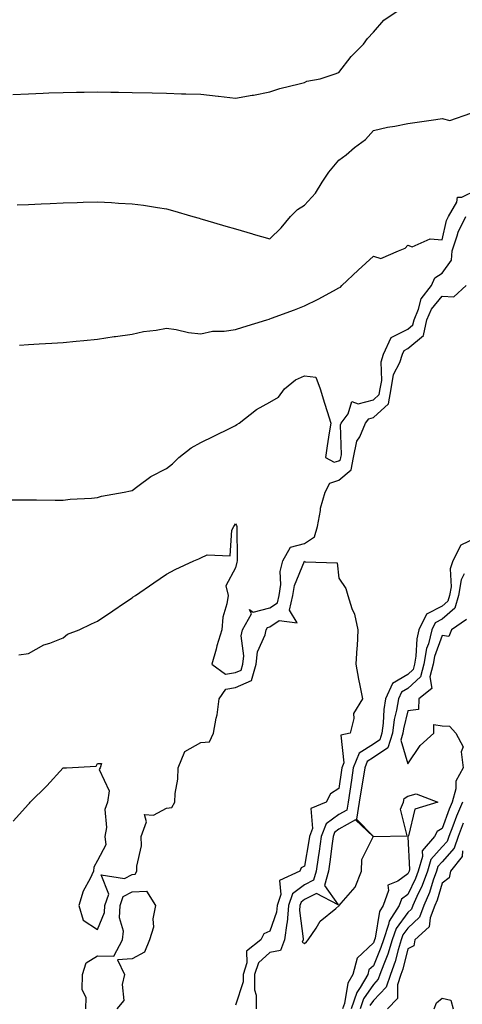
# Model space of a CAD drawing. Units: inches. Extents: x 1021283 to 1023923, y 7366538 to 7369178.
# Drawn here: x 1021905 to 1022034, y 7367363 to 7367649 of the extents above; entities that cross this region are included whole.
import ezdxf

# ---------------------------------------------------------------- set-up
doc = ezdxf.new("R2010")
doc.units = ezdxf.units.IN
doc.header["$MEASUREMENT"] = 0
doc.layers.add('Contour_10217366', color=7, linetype='Continuous', true_color=0x274955)

msp = doc.modelspace()

# ---------------------------------------------------------------- linework, layer by layer
at = {"layer": 'Contour_10217366'}
for points in [[(1021903.44, 7367627.31, 3238), (1021908.05, 7367627.53, 3238), (1021912.27, 7367627.71, 3238), (1021913.91, 7367627.78, 3238), (1021918.05, 7367627.95, 3238), (1021921.96, 7367628.01, 3238), (1021924.18, 7367628.04, 3238), (1021928.05, 7367628.1, 3238), (1021931.94, 7367628.04, 3238), (1021934.12, 7367628, 3238), (1021938.05, 7367627.92, 3238), (1021943.91, 7367627.78, 3238), (1021948.05, 7367627.67, 3238), (1021952.42, 7367627.55, 3238), (1021953.66, 7367627.52, 3238), (1021958.05, 7367627.4, 3238), (1021963.01, 7367626.88, 3238), (1021963.11, 7367626.86, 3238), (1021968.05, 7367626.23, 3238), (1021972.87, 7367627.09, 3238), (1021973.3, 7367627.18, 3238), (1021978.05, 7367628.07, 3238), (1021980.94, 7367629.03, 3238), (1021986.55, 7367630.43, 3238), (1021988.05, 7367630.86, 3238), (1021988.79, 7367631.18, 3238), (1021992.58, 7367631.92, 3238), (1021996.7, 7367633.27, 3238), (1021998.05, 7367633.68, 3238), (1022001.62, 7367638.35, 3238), (1022005.16, 7367641.92, 3238), (1022006.39, 7367643.59, 3238), (1022008.05, 7367645.43, 3238), (1022011.06, 7367648.91, 3238), (1022015.53, 7367651.92, 3238)], [(1021904.71, 7367595.26, 3237), (1021908.05, 7367595.42, 3237), (1021911.72, 7367595.59, 3237), (1021914.26, 7367595.72, 3237), (1021918.05, 7367595.89, 3237), (1021922.15, 7367596.02, 3237), (1021923.91, 7367596.07, 3237), (1021928.05, 7367596.19, 3237), (1021932.11, 7367595.98, 3237), (1021934.14, 7367595.82, 3237), (1021938.05, 7367595.61, 3237), (1021941.37, 7367595.23, 3237), (1021945.45, 7367594.51, 3237), (1021948.05, 7367594.18, 3237), (1021949.79, 7367593.67, 3237), (1021955.73, 7367591.92, 3237), (1021957.52, 7367591.39, 3237), (1021958.05, 7367591.23, 3237), (1021959.03, 7367590.95, 3237), (1021965.24, 7367589.11, 3237), (1021968.05, 7367588.29, 3237), (1021972.99, 7367586.87, 3237), (1021973.15, 7367586.83, 3237), (1021978.05, 7367585.4, 3237), (1021981.35, 7367588.62, 3237), (1021984.05, 7367591.92, 3237), (1021986.06, 7367593.91, 3237), (1021988.05, 7367595.18, 3237), (1021991.29, 7367598.69, 3237), (1021993.17, 7367601.92, 3237), (1021995.16, 7367604.82, 3237), (1021998.05, 7367608.27, 3237), (1022000.16, 7367609.81, 3237), (1022002.62, 7367611.92, 3237), (1022005.73, 7367614.24, 3237), (1022008.05, 7367616.86, 3237), (1022012.17, 7367617.8, 3237), (1022014.26, 7367618.12, 3237), (1022018.05, 7367618.89, 3237), (1022020.73, 7367619.25, 3237), (1022026.19, 7367620.07, 3237), (1022028.05, 7367620.32, 3237), (1022030.22, 7367619.75, 3237), (1022036.31, 7367621.92, 3237)], [(1021905.37, 7367554.6, 3236), (1021908.05, 7367554.76, 3236), (1021911.1, 7367554.97, 3236), (1021914.81, 7367555.17, 3236), (1021918.05, 7367555.37, 3236), (1021921.88, 7367555.75, 3236), (1021924.03, 7367555.94, 3236), (1021928.05, 7367556.34, 3236), (1021932.89, 7367557.07, 3236), (1021933.25, 7367557.11, 3236), (1021938.05, 7367557.77, 3236), (1021941.41, 7367558.56, 3236), (1021945.08, 7367558.96, 3236), (1021948.05, 7367559.52, 3236), (1021950.82, 7367559.14, 3236), (1021954.38, 7367558.25, 3236), (1021958.05, 7367557.86, 3236), (1021961.37, 7367558.6, 3236), (1021964.73, 7367558.59, 3236), (1021968.05, 7367559.11, 3236), (1021970.2, 7367559.77, 3236), (1021977.15, 7367561.92, 3236), (1021977.82, 7367562.15, 3236), (1021978.05, 7367562.2, 3236), (1021978.5, 7367562.37, 3236), (1021985.14, 7367564.84, 3236), (1021988.05, 7367565.99, 3236), (1021992, 7367567.96, 3236), (1021996.49, 7367570.36, 3236), (1021998.05, 7367571.18, 3236), (1021998.52, 7367571.44, 3236), (1021998.93, 7367571.92, 3236), (1022003.6, 7367576.38, 3236), (1022008.05, 7367580.44, 3236), (1022010.22, 7367579.75, 3236), (1022015.3, 7367581.92, 3236), (1022017.29, 7367582.68, 3236), (1022018.05, 7367583.57, 3236), (1022019.28, 7367583.15, 3236), (1022024.55, 7367585.42, 3236), (1022028.05, 7367585.1, 3236), (1022029.22, 7367590.74, 3236), (1022029.81, 7367591.92, 3236), (1022032.21, 7367596.08, 3236), (1022032.44, 7367597.52, 3236), (1022033.69, 7367597.57, 3236), (1022038.05, 7367599.66, 3236)], [(1021900.3, 7367509.68, 3235), (1021905.78, 7367509.66, 3235), (1021908.05, 7367509.66, 3235), (1021910.32, 7367509.65, 3235), (1021915.75, 7367509.61, 3235), (1021918.05, 7367509.6, 3235), (1021920.14, 7367509.83, 3235), (1021926.27, 7367510.14, 3235), (1021928.05, 7367510.32, 3235), (1021929.24, 7367510.73, 3235), (1021935.73, 7367511.92, 3235), (1021937.64, 7367512.33, 3235), (1021938.05, 7367512.42, 3235), (1021939.71, 7367513.59, 3235), (1021943.54, 7367516.43, 3235), (1021948.05, 7367518.77, 3235), (1021949.83, 7367520.15, 3235), (1021951.66, 7367521.92, 3235), (1021955.24, 7367524.73, 3235), (1021958.05, 7367526.31, 3235), (1021961.82, 7367528.16, 3235), (1021966.66, 7367530.54, 3235), (1021968.05, 7367531.22, 3235), (1021968.46, 7367531.51, 3235), (1021969.16, 7367531.92, 3235), (1021974.12, 7367535.85, 3235), (1021978.05, 7367538, 3235), (1021980.53, 7367539.44, 3235), (1021982.25, 7367541.92, 3235), (1021985.47, 7367544.49, 3235), (1021988.05, 7367545.68, 3235), (1021991.39, 7367545.25, 3235), (1021992.6, 7367541.92, 3235), (1021993.83, 7367537.7, 3235), (1021994.61, 7367535.35, 3235), (1021995.69, 7367531.92, 3235), (1021995.26, 7367529.12, 3235), (1021994.67, 7367525.3, 3235), (1021994.14, 7367521.92, 3235), (1021996.68, 7367520.56, 3235), (1021998.05, 7367520.99, 3235), (1021998.56, 7367521.42, 3235), (1021998.66, 7367521.92, 3235), (1021998.81, 7367522.69, 3235), (1021998.54, 7367531.42, 3235), (1021998.75, 7367531.92, 3235), (1022000.76, 7367534.63, 3235), (1022001.78, 7367538.19, 3235), (1022003.66, 7367537.52, 3235), (1022008.05, 7367538.69, 3235), (1022009.73, 7367540.24, 3235), (1022010.02, 7367541.92, 3235), (1022010.47, 7367544.33, 3235), (1022010.28, 7367549.7, 3235), (1022010.98, 7367551.92, 3235), (1022013.21, 7367556.76, 3235), (1022018.05, 7367559.23, 3235), (1022019.51, 7367560.46, 3235), (1022019.85, 7367561.92, 3235), (1022021.14, 7367565.02, 3235), (1022021.92, 7367568.06, 3235), (1022024.89, 7367571.92, 3235), (1022025.84, 7367574.12, 3235), (1022028.05, 7367575.47, 3235), (1022030.71, 7367579.26, 3235), (1022030.92, 7367581.92, 3235), (1022032.39, 7367586.26, 3235), (1022032.62, 7367587.35, 3235), (1022034.89, 7367591.92, 3235)], [(1021905.26, 7367464.71, 3234), (1021908.05, 7367465.1, 3234), (1021912.42, 7367467.55, 3234), (1021914.22, 7367468.1, 3234), (1021918.05, 7367469.63, 3234), (1021919.32, 7367470.65, 3234), (1021922.74, 7367471.92, 3234), (1021926.25, 7367473.72, 3234), (1021928.05, 7367474.43, 3234), (1021932.5, 7367477.46, 3234), (1021935.9, 7367479.78, 3234), (1021938.05, 7367481.24, 3234), (1021938.42, 7367481.54, 3234), (1021939.05, 7367481.92, 3234), (1021944.4, 7367485.57, 3234), (1021948.05, 7367488.05, 3234), (1021950.55, 7367489.42, 3234), (1021955.96, 7367491.92, 3234), (1021957.39, 7367492.58, 3234), (1021958.05, 7367492.85, 3234), (1021959.81, 7367493.67, 3234), (1021966.51, 7367493.46, 3234), (1021966.96, 7367500.82, 3234), (1021967.54, 7367501.92, 3234), (1021967.74, 7367502.23, 3234), (1021968.05, 7367502.71, 3234), (1021968.38, 7367502.25, 3234), (1021968.48, 7367501.92, 3234), (1021968.4, 7367501.57, 3234), (1021968.58, 7367492.45, 3234), (1021968.5, 7367491.92, 3234), (1021968.42, 7367491.54, 3234), (1021968.05, 7367489.9, 3234), (1021965.28, 7367484.7, 3234), (1021965.9, 7367481.92, 3234), (1021965.57, 7367479.44, 3234), (1021964.4, 7367475.57, 3234), (1021964.09, 7367471.92, 3234), (1021962.68, 7367467.28, 3234), (1021962.44, 7367466.32, 3234), (1021961.23, 7367461.92, 3234), (1021965.16, 7367459.03, 3234), (1021968.05, 7367459.52, 3234), (1021969.71, 7367460.26, 3234), (1021970.2, 7367461.92, 3234), (1021970.47, 7367464.35, 3234), (1021969.73, 7367470.24, 3234), (1021970.08, 7367471.92, 3234), (1021972.68, 7367476.54, 3234), (1021972.13, 7367477.84, 3234), (1021973.23, 7367477.1, 3234), (1021978.05, 7367478.3, 3234), (1021980.22, 7367479.75, 3234), (1021980.71, 7367481.92, 3234), (1021981.19, 7367485.05, 3234), (1021981.06, 7367488.91, 3234), (1021981.8, 7367491.92, 3234), (1021983.99, 7367495.97, 3234), (1021988.05, 7367497.04, 3234), (1021991.02, 7367498.94, 3234), (1021991.84, 7367501.92, 3234), (1021992.7, 7367506.57, 3234), (1021992.7, 7367507.27, 3234), (1021994.09, 7367511.92, 3234), (1021995.41, 7367514.55, 3234), (1021998.05, 7367515.39, 3234), (1022001.6, 7367518.37, 3234), (1022002.27, 7367521.92, 3234), (1022003.3, 7367526.66, 3234), (1022004.12, 7367528, 3234), (1022005.8, 7367531.92, 3234), (1022006.76, 7367533.21, 3234), (1022008.05, 7367533.55, 3234), (1022012.41, 7367537.57, 3234), (1022013.17, 7367541.92, 3234), (1022013.93, 7367546.05, 3234), (1022015.69, 7367549.56, 3234), (1022016.45, 7367551.92, 3234), (1022016.96, 7367553.02, 3234), (1022018.05, 7367553.58, 3234), (1022022.56, 7367557.4, 3234), (1022023.6, 7367561.92, 3234), (1022024.92, 7367565.05, 3234), (1022028.05, 7367568.79, 3234), (1022031.39, 7367568.57, 3234), (1022034.92, 7367571.92, 3234)], [(1022038.05, 7367498.77, 3234), (1022033.42, 7367496.55, 3234), (1022031.08, 7367491.92, 3234), (1022030.37, 7367489.6, 3234), (1022030.57, 7367484.44, 3234), (1022030.12, 7367481.92, 3234), (1022029.69, 7367480.28, 3234), (1022028.05, 7367478.83, 3234), (1022023.46, 7367476.52, 3234), (1022021.25, 7367471.92, 3234), (1022020.63, 7367469.35, 3234), (1022020.41, 7367464.28, 3234), (1022019.98, 7367461.92, 3234), (1022019.57, 7367460.4, 3234), (1022018.05, 7367459.01, 3234), (1022013.6, 7367456.37, 3234), (1022011.6, 7367451.92, 3234), (1022011.12, 7367448.85, 3234), (1022010.92, 7367444.8, 3234), (1022010.55, 7367441.92, 3234), (1022009.94, 7367440.02, 3234), (1022008.05, 7367438.74, 3234), (1022003.89, 7367436.09, 3234), (1022002.23, 7367431.92, 3234), (1022001.66, 7367428.31, 3234), (1022001.19, 7367425.07, 3234), (1022000.71, 7367421.92, 3234), (1022000.34, 7367419.63, 3234), (1021998.05, 7367418.35, 3234), (1021994.32, 7367415.64, 3234), (1021992.93, 7367411.92, 3234), (1021992.31, 7367407.66, 3234), (1021992, 7367405.87, 3234), (1021991.41, 7367401.92, 3234), (1021990.69, 7367399.28, 3234), (1021988.05, 7367397.92, 3234), (1021984.63, 7367395.33, 3234), (1021983.42, 7367391.92, 3234), (1021983.01, 7367386.97, 3234), (1021982.95, 7367386.82, 3234), (1021982.27, 7367381.92, 3234), (1021981.1, 7367378.88, 3234), (1021978.05, 7367378.25, 3234), (1021974.71, 7367375.26, 3234), (1021973.56, 7367371.92, 3234), (1021973.56, 7367367.43, 3234), (1021974.05, 7367365.92, 3234), (1021974.05, 7367361.92, 3234)], [(1021903.56, 7367416.4, 3233), (1021908.05, 7367421.36, 3233), (1021908.32, 7367421.65, 3233), (1021908.54, 7367421.92, 3233), (1021913.32, 7367426.64, 3233), (1021918.05, 7367431.89, 3233), (1021918.09, 7367431.88, 3233), (1021919.05, 7367431.92, 3233), (1021927.62, 7367432.36, 3233), (1021928.05, 7367433.09, 3233), (1021929.24, 7367433.11, 3233), (1021928.83, 7367431.92, 3233), (1021928.56, 7367431.41, 3233), (1021931.37, 7367425.23, 3233), (1021930.98, 7367421.92, 3233), (1021930.2, 7367419.77, 3233), (1021930.65, 7367414.51, 3233), (1021930.16, 7367411.92, 3233), (1021930.43, 7367409.53, 3233), (1021928.05, 7367404.98, 3233), (1021926.94, 7367403.03, 3233), (1021926.88, 7367401.92, 3233), (1021925.92, 7367399.79, 3233), (1021923.89, 7367396.08, 3233), (1021922.6, 7367391.92, 3233), (1021923.83, 7367387.7, 3233), (1021928.05, 7367384.97, 3233), (1021930.08, 7367389.88, 3233), (1021930.18, 7367391.92, 3233), (1021931.31, 7367395.18, 3233), (1021929.14, 7367400.83, 3233), (1021935.9, 7367399.77, 3233), (1021938.05, 7367400.94, 3233), (1021938.99, 7367400.99, 3233), (1021939.46, 7367401.92, 3233), (1021939.42, 7367403.29, 3233), (1021940.76, 7367409.21, 3233), (1021940.73, 7367411.92, 3233), (1021942.29, 7367416.16, 3233), (1021941.64, 7367418.33, 3233), (1021944.26, 7367418.13, 3233), (1021948.05, 7367420.21, 3233), (1021949.61, 7367420.36, 3233), (1021950.43, 7367421.92, 3233), (1021950.55, 7367424.43, 3233), (1021951.35, 7367428.63, 3233), (1021951.47, 7367431.92, 3233), (1021953.38, 7367436.59, 3233), (1021958.05, 7367439.2, 3233), (1021960.55, 7367439.43, 3233), (1021961.72, 7367441.92, 3233), (1021962.46, 7367446.33, 3233), (1021962.7, 7367447.27, 3233), (1021963.32, 7367451.92, 3233), (1021965.26, 7367454.71, 3233), (1021968.05, 7367455.18, 3233), (1021972.7, 7367457.27, 3233), (1021974.05, 7367461.92, 3233), (1021974.48, 7367465.5, 3233), (1021976.64, 7367470.51, 3233), (1021976.94, 7367471.92, 3233), (1021977.33, 7367472.64, 3233), (1021978.05, 7367472.81, 3233), (1021980.73, 7367474.6, 3233), (1021985.98, 7367474, 3233), (1021983.77, 7367477.65, 3233), (1021984.71, 7367481.92, 3233), (1021985.16, 7367484.81, 3233), (1021988.05, 7367491.82, 3233), (1021988.25, 7367491.72, 3233), (1021997.56, 7367491.43, 3233), (1021998.05, 7367486.97, 3233), (1022000.1, 7367483.96, 3233), (1022000.61, 7367481.92, 3233), (1022001.82, 7367478.16, 3233), (1022002.56, 7367476.44, 3233), (1022003.58, 7367471.92, 3233), (1022003.32, 7367467.18, 3233), (1022003.28, 7367466.69, 3233), (1022003.01, 7367461.92, 3233), (1022003.69, 7367457.57, 3233), (1022004.14, 7367455.82, 3233), (1022004.87, 7367451.92, 3233), (1022002.29, 7367447.69, 3233), (1022002.37, 7367446.24, 3233), (1022001.29, 7367441.92, 3233), (1021998.64, 7367441.34, 3233), (1021999.5, 7367433.37, 3233), (1021998.93, 7367431.92, 3233), (1021998.81, 7367431.17, 3233), (1021998.05, 7367425.85, 3233), (1021995.65, 7367424.33, 3233), (1021994.34, 7367421.92, 3233), (1021989.92, 7367420.05, 3233), (1021990.35, 7367414.23, 3233), (1021989.5, 7367411.92, 3233), (1021989.3, 7367410.66, 3233), (1021988.05, 7367403.32, 3233), (1021987.09, 7367402.88, 3233), (1021986.7, 7367401.92, 3233), (1021980.82, 7367399.14, 3233), (1021981.25, 7367395.12, 3233), (1021980.1, 7367391.92, 3233), (1021979.94, 7367390.02, 3233), (1021978.05, 7367384.5, 3233), (1021976.27, 7367383.69, 3233), (1021975.41, 7367381.92, 3233), (1021971.29, 7367378.67, 3233), (1021971.39, 7367375.26, 3233), (1021970.24, 7367371.92, 3233), (1021970.24, 7367369.73, 3233), (1021968.05, 7367362.94, 3233)], [(1022034.36, 7367488.22, 3235), (1022033.5, 7367486.47, 3235), (1022032.7, 7367481.92, 3235), (1022031.72, 7367478.25, 3235), (1022028.05, 7367475, 3235), (1022026, 7367473.97, 3235), (1022025.02, 7367471.92, 3235), (1022024.03, 7367467.89, 3235), (1022023.5, 7367466.47, 3235), (1022022.7, 7367461.92, 3235), (1022021.7, 7367458.28, 3235), (1022018.05, 7367454.95, 3235), (1022016.16, 7367453.82, 3235), (1022015.3, 7367451.92, 3235), (1022014.77, 7367448.65, 3235), (1022014.1, 7367445.86, 3235), (1022013.6, 7367441.92, 3235), (1022012.27, 7367437.7, 3235), (1022008.05, 7367434.88, 3235), (1022006.25, 7367433.73, 3235), (1022005.53, 7367431.92, 3235), (1022005.06, 7367428.92, 3235), (1022004.48, 7367425.49, 3235), (1022003.93, 7367421.92, 3235), (1022003.11, 7367416.98, 3235), (1022008.05, 7367411.95, 3235), (1022008.13, 7367411.99, 3235), (1022017.87, 7367412.1, 3235), (1022015.96, 7367419.84, 3235), (1022016.74, 7367421.92, 3235), (1022016.98, 7367423, 3235), (1022018.05, 7367423.62, 3235), (1022020.49, 7367424.37, 3235), (1022026.78, 7367421.92, 3235), (1022020.08, 7367419.89, 3235), (1022018.23, 7367412.09, 3235), (1022018.13, 7367411.92, 3235), (1022018.09, 7367411.88, 3235), (1022018.54, 7367402.41, 3235), (1022018.4, 7367401.92, 3235), (1022018.3, 7367401.67, 3235), (1022018.05, 7367401.15, 3235), (1022015.1, 7367398.97, 3235), (1022012.21, 7367397.77, 3235), (1022012.42, 7367396.29, 3235), (1022010.9, 7367391.92, 3235), (1022009.81, 7367390.17, 3235), (1022008.54, 7367382.42, 3235), (1022008.38, 7367381.92, 3235), (1022008.3, 7367381.67, 3235), (1022008.05, 7367381.08, 3235), (1022003.32, 7367376.65, 3235), (1022002.13, 7367371.92, 3235), (1022000.65, 7367369.33, 3235), (1021999.63, 7367363.51, 3235), (1021999.09, 7367361.92, 3235)], [(1022035.02, 7367474.94, 3236), (1022030.75, 7367471.92, 3236), (1022029.94, 7367470.03, 3236), (1022028.05, 7367470.26, 3236), (1022025.78, 7367464.18, 3236), (1022025.39, 7367461.92, 3236), (1022024.4, 7367458.26, 3236), (1022025.04, 7367454.93, 3236), (1022021.21, 7367451.92, 3236), (1022021.17, 7367448.79, 3236), (1022018.05, 7367448.38, 3236), (1022016.82, 7367443.16, 3236), (1022016.64, 7367441.92, 3236), (1022016, 7367439.87, 3236), (1022018.05, 7367433.04, 3236), (1022021.64, 7367438.33, 3236), (1022025.59, 7367441.92, 3236), (1022025.55, 7367444.42, 3236), (1022028.05, 7367444.09, 3236), (1022030.12, 7367443.99, 3236), (1022032, 7367441.92, 3236), (1022034.1, 7367437.96, 3236), (1022033.48, 7367436.49, 3236), (1022034.05, 7367431.92, 3236), (1022031.94, 7367428.04, 3236), (1022031.94, 7367425.8, 3236), (1022030.92, 7367421.92, 3236), (1022030.06, 7367419.91, 3236), (1022028.05, 7367414.3, 3236), (1022026.57, 7367413.41, 3236), (1022025.75, 7367411.92, 3236), (1022022.23, 7367407.74, 3236), (1022022.31, 7367406.17, 3236), (1022021.06, 7367401.92, 3236), (1022020.26, 7367399.72, 3236), (1022018.05, 7367395.15, 3236), (1022016.19, 7367393.78, 3236), (1022015.55, 7367391.92, 3236), (1022012.64, 7367387.32, 3236), (1022012.48, 7367386.36, 3236), (1022010.94, 7367381.92, 3236), (1022010.26, 7367379.71, 3236), (1022008.05, 7367374.42, 3236), (1022006.76, 7367373.21, 3236), (1022006.45, 7367371.92, 3236), (1022004.24, 7367368.11, 3236), (1022003.26, 7367366.7, 3236), (1022001.64, 7367361.92, 3236)], [(1022033.87, 7367421.92, 3237), (1022032.13, 7367417.84, 3237), (1022031.1, 7367414.97, 3237), (1022029.92, 7367411.92, 3237), (1022029.46, 7367410.52, 3237), (1022028.05, 7367408.92, 3237), (1022024.69, 7367405.27, 3237), (1022023.71, 7367401.92, 3237), (1022022.21, 7367397.76, 3237), (1022020.63, 7367394.5, 3237), (1022019.51, 7367391.92, 3237), (1022019.1, 7367390.86, 3237), (1022018.05, 7367389.85, 3237), (1022014.69, 7367385.28, 3237), (1022013.52, 7367381.92, 3237), (1022012.23, 7367377.74, 3237), (1022011.04, 7367374.91, 3237), (1022009.94, 7367371.92, 3237), (1022009.48, 7367370.49, 3237), (1022008.05, 7367369.01, 3237), (1022005.16, 7367364.8, 3237), (1022004.18, 7367361.92, 3237)], [(1022034.12, 7367415.85, 3238), (1022032.6, 7367411.92, 3238), (1022031.47, 7367408.51, 3238), (1022028.05, 7367404.63, 3238), (1022026.76, 7367403.21, 3238), (1022026.37, 7367401.92, 3238), (1022025.43, 7367399.29, 3238), (1022024.3, 7367395.66, 3238), (1022022.7, 7367391.92, 3238), (1022021.39, 7367388.57, 3238), (1022018.05, 7367385.36, 3238), (1022016.59, 7367383.38, 3238), (1022016.08, 7367381.92, 3238), (1022015.2, 7367379.07, 3238), (1022014.34, 7367375.62, 3238), (1022012.99, 7367371.92, 3238), (1022011.76, 7367368.2, 3238), (1022008.05, 7367364.35, 3238), (1022007.05, 7367362.91, 3238)], [(1022033.91, 7367407.77, 3239), (1022033.81, 7367406.16, 3239), (1022030.43, 7367401.92, 3239), (1022030.02, 7367399.95, 3239), (1022028.05, 7367398.42, 3239), (1022026.53, 7367393.45, 3239), (1022025.86, 7367391.92, 3239), (1022024.5, 7367388.36, 3239), (1022024.24, 7367385.73, 3239), (1022020.12, 7367381.92, 3239), (1022019.77, 7367380.2, 3239), (1022018.05, 7367379.32, 3239), (1022016.57, 7367373.39, 3239), (1022016.04, 7367371.92, 3239), (1022015.04, 7367368.92, 3239), (1022015, 7367364.96, 3239), (1022012.17, 7367361.92, 3239)], [(1021924.69, 7367361.92, 3232), (1021924.79, 7367365.18, 3232), (1021923.6, 7367367.46, 3232), (1021923.64, 7367371.92, 3232), (1021924.71, 7367375.26, 3232), (1021928.05, 7367377.28, 3232), (1021932.78, 7367377.19, 3232), (1021935.28, 7367381.92, 3232), (1021935.53, 7367384.44, 3232), (1021934.44, 7367388.3, 3232), (1021934.61, 7367391.92, 3232), (1021935.49, 7367394.48, 3232), (1021938.05, 7367395.86, 3232), (1021942.25, 7367396.12, 3232), (1021944.83, 7367391.92, 3232), (1021944.12, 7367388, 3232), (1021944.32, 7367385.64, 3232), (1021943.09, 7367381.92, 3232), (1021941.62, 7367378.35, 3232), (1021938.05, 7367376.42, 3232), (1021933.81, 7367376.16, 3232), (1021935.9, 7367371.92, 3232), (1021935.14, 7367369, 3232), (1021935.67, 7367364.3, 3232), (1021933.66, 7367361.92, 3232)], [(1022025.69, 7367361.92, 3239), (1022026.33, 7367363.64, 3239), (1022028.05, 7367365.03, 3239), (1022030.55, 7367364.43, 3239), (1022031.16, 7367361.92, 3239)]]:
    msp.add_polyline3d(points, dxfattribs=at)
msp.add_polyline3d([(1021988.05, 7367380.88, 3235), (1021988.66, 7367381.32, 3235), (1021989.1, 7367381.92, 3235), (1021991.45, 7367385.31, 3235), (1021992.66, 7367387.32, 3235), (1021997.15, 7367391.01, 3235), (1021998.05, 7367391.8, 3235), (1021998.17, 7367391.81, 3235), (1021998.17, 7367391.92, 3235), (1021998.71, 7367392.59, 3235), (1022002.78, 7367397.19, 3235), (1022004.65, 7367401.92, 3235), (1022004.75, 7367405.22, 3235), (1022007.97, 7367411.83, 3235), (1022007.97, 7367411.92, 3235), (1022002.89, 7367416.77, 3235), (1021998.05, 7367414.03, 3235), (1021996.82, 7367413.14, 3235), (1021996.37, 7367411.92, 3235), (1021996.08, 7367409.95, 3235), (1021995.39, 7367404.57, 3235), (1021995, 7367401.92, 3235), (1021993.89, 7367397.76, 3235), (1021997.84, 7367392.13, 3235), (1021991.55, 7367395.42, 3235), (1021988.05, 7367393.62, 3235), (1021987.07, 7367392.89, 3235), (1021986.74, 7367391.92, 3235), (1021986.62, 7367390.49, 3235), (1021987.72, 7367382.26, 3235), (1021987.66, 7367381.92, 3235), (1021987.42, 7367381.29, 3235)], close=True, dxfattribs=at)

doc.saveas('drawing.dxf')
